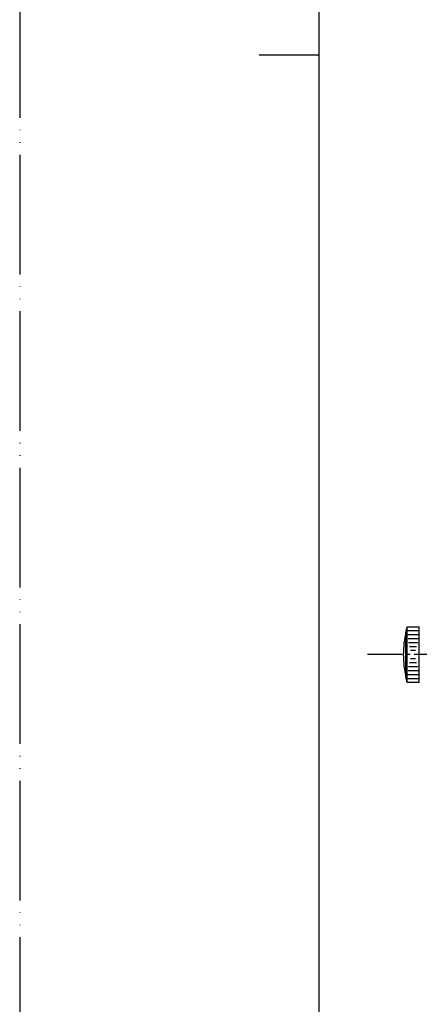
# Model space of a CAD drawing. Units: millimetres. Extents: x 0 to 630, y 0 to 891.
# Drawn here: x 0 to 100, y 208 to 454 of the extents above; entities that cross this region are included whole.
import ezdxf

# ---------------------------------------------------------------- set-up
doc = ezdxf.new("R2010")
doc.units = ezdxf.units.MM
doc.linetypes.add('DASH_CENTER', pattern=[14, 11, -1, 1, -1])
doc.linetypes.add('PHANTOM', pattern=[13, 10, -1, 0, -1, 0, -1])
doc.layers.add('1', color=7, linetype='Continuous')

# ---------------------------------------------------------------- blocks, each defined once
blk = doc.blocks.new('開示A4')
at = {"layer": '1', "color": 4, "linetype": 'PHANTOM'}
blk.add_line((0, 297), (0, 0), dxfattribs=at)
at = {"layer": '1', "color": 7, "linetype": 'Continuous'}
for p, q in [((25, 148.5), (25, 287)), ((25, 10), (25, 148.5))]:
    blk.add_line(p, q, dxfattribs=at)
at = {"layer": '1', "color": 2, "linetype": 'Continuous'}
blk.add_line((25, 148.5), (20, 148.5), dxfattribs=at)
blk = doc.blocks.new('21-1C-M1', base_point=(549.76, 1038.66))
at = {"layer": '1', "color": 7, "linetype": 'Continuous'}
for p, q in [((96.72, 295.37), (96.72, 301.12)), ((96.78, 301.37), (97.05, 302.37)), ((97.05, 301.37), (97.05, 302.37)), ((97.05, 302.37), (100.05, 302.37)), ((97.05, 300.37), (97.05, 301.37)), ((100.05, 301.37), (100.05, 302.37)), ((100.05, 300.37), (100.05, 301.37)), ((97.05, 290.37), (97.05, 300.37)), ((100.05, 293.07), (100.05, 300.37)), ((100.05, 291.37), (100.05, 299.37)), ((96.72, 289.62), (96.72, 295.37)), ((100.05, 290.37), (100.05, 293.07)), ((97.05, 288.37), (96.78, 289.37)), ((97.05, 289.37), (97.05, 290.37)), ((97.05, 288.37), (97.05, 289.37)), ((100.05, 289.37), (100.05, 290.37)), ((100.05, 288.37), (100.05, 289.37)), ((100.05, 288.37), (97.05, 288.37))]:
    blk.add_line(p, q, dxfattribs=at)
at = {"layer": '1', "color": 2, "linetype": 'Continuous'}
for p, q in [((100.05, 301.37), (97.05, 301.37)), ((100.05, 300.37), (97.05, 300.37)), ((99.89, 299.37), (97.24, 299.37)), ((99.69, 298.37), (97.36, 298.37)), ((99.34, 297.37), (97.57, 297.37)), ((99.08, 296.37), (97.81, 296.37)), ((97.81, 294.37), (99.08, 294.37)), ((97.24, 291.37), (99.89, 291.37)), ((97.36, 292.37), (99.69, 292.37)), ((97.57, 293.37), (99.34, 293.37)), ((97.05, 290.37), (100.05, 290.37)), ((97.05, 289.37), (100.05, 289.37))]:
    blk.add_line(p, q, dxfattribs=at)
at = {"layer": '1', "color": 7, "linetype": 'Continuous'}
for start, end in [(166.7029, 180), (166.1135, 166.7029), (180, 193.2971), (193.2971, 193.8865)]:
    blk.add_arc((121.05, 295.37), 25, start, end, dxfattribs=at)
blk = doc.blocks.new('R10AK-13', base_point=(299.74, 133.83))
at = {"layer": '1'}
blk.add_blockref('21-1C-M1', (549.76, 1038.66), dxfattribs=at)

msp = doc.modelspace()

# ---------------------------------------------------------------- linework, layer by layer
at = {"layer": '1', "color": 2, "linetype": 'DASH_CENTER'}
msp.add_line((249.8, 295.369), (87.054, 295.369), dxfattribs=at)

# ---------------------------------------------------------------- block references
msp.add_blockref('R10AK-13', (299.741, 133.831))
at = {"layer": '1', "xscale": 3, "yscale": 3, "zscale": 3}
msp.add_blockref('開示A4', (0, 0), dxfattribs=at)

doc.saveas('drawing.dxf')
